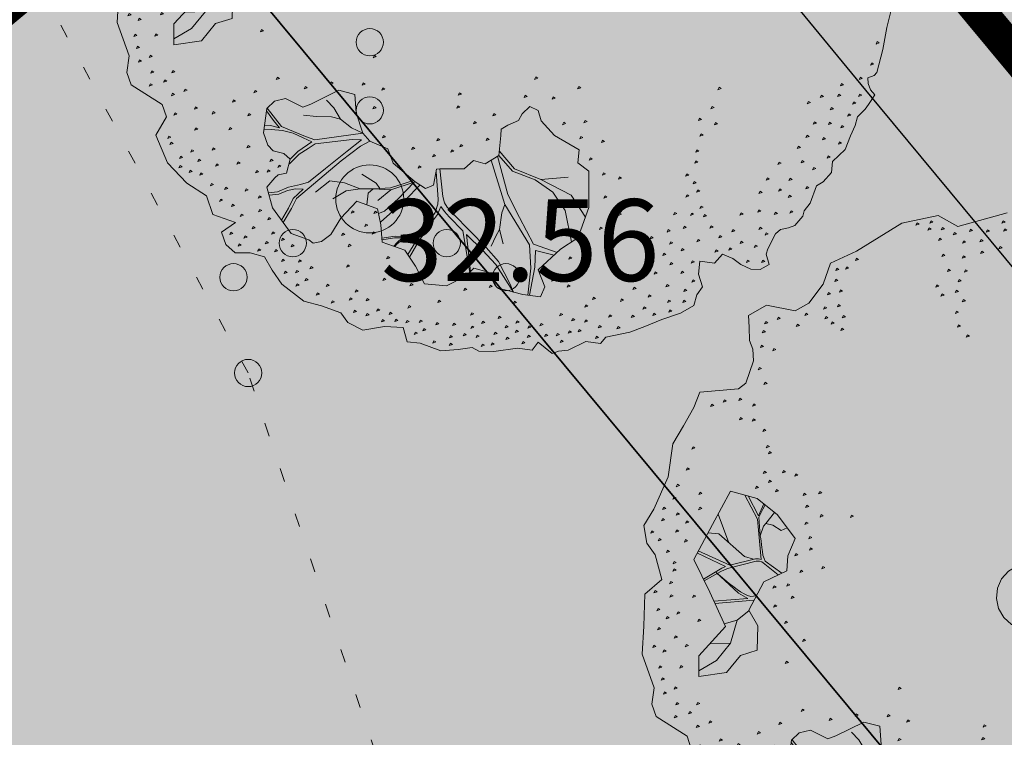
# Model space of a CAD drawing. Units: metres. Extents: x 661486 to 664636, y 6469492 to 6472220.
# Drawn here: x 661668 to 661675, y 6471797 to 6471802 of the extents above; entities that cross this region are included whole.
import ezdxf
from ezdxf.enums import TextEntityAlignment as Align

# ---------------------------------------------------------------- set-up
doc = ezdxf.new("R2010")
doc.units = ezdxf.units.M
doc.header["$LTSCALE"] = 0.5
doc.header["$MEASUREMENT"] = 0
doc.linetypes.add('CENTER', pattern=[50.8, 31.75, -6.35, 6.35, -6.35])
doc.linetypes.add('KOLVIK', pattern=[1.25, 0.25, -1])
for name, color, linetype in [('-geo-HALJASTUS', 8, 'Continuous'), ('-geo-KORGUS-EH2000', 8, 'Continuous'), ('-geo-PIIR', 8, 'Continuous'), ('-geo-VORMISTUS', 8, 'Continuous'), ('DP_krunt', 8, 'Continuous'), ('DP_kõnnitee', 41, 'Continuous'), ('DP_tehno_vesi', 170, 'VESI_1')]:
    doc.layers.add(name, color=color, linetype=linetype)
doc.layers.add('DP_haljasala', color=7, linetype='Continuous', lineweight=0, true_color=0xd6ffad)
doc.layers.add('DP_hoonestus', color=7, linetype='CENTER', lineweight=0)
doc.layers.add('DP_puu', color=106, linetype='Continuous', lineweight=15)
doc.layers.add('OL_muruala', color=7, linetype='Continuous', true_color=0xd7ffad)
doc.styles.add('Linetypes', font='swissl.ttf')
doc.styles.add('Style-INTL_ISO_ITALIC', font='INTL_ISO_ITALIC.shx')
doc.linetypes.add('VESI_1', pattern='A,0.5,-0.2,["V1",Linetypes,S=0.1,R=0,X=-0.1,Y=-0.05],-0.2,0.5,-0.2', length=1.6)

# ---------------------------------------------------------------- blocks, each defined once
blk = doc.blocks.new('VQSA_3')
at = {"layer": '-geo-HALJASTUS', "linetype": 'Continuous', "lineweight": 0}
for centre, radius in [((0, 1.15), 0.1), ((0, 0.65), 0.1), ((0, 0), 0.25), ((-0.565, -0.325), 0.1), ((0.565, -0.325), 0.1), ((-1, -0.575), 0.1), ((1, -0.575), 0.1)]:
    blk.add_circle(centre, radius, dxfattribs=at)
blk = doc.blocks.new('RING02_3')
at = {"layer": '-geo-KORGUS-EH2000', "lineweight": 0, "ltscale": 0.5}
blk.add_circle((0, 0), 0.1, dxfattribs=at)
blk = doc.blocks.new('ALBERO_TOP')
at = {"color": 0}
for p, q in [((1.47, 0.38), (1.4, 0.34)), ((0.4728, -1.6471), (0.4008, -1.446)), ((-0.02, -1.49), (-0.0894, -1.4603)), ((0.6928, -1.6194), (0.66, -1.51)), ((0.1332, -1.6589), (-0.0021, -1.7545))]:
    blk.add_line(p, q, dxfattribs=at)
for points in [[(-0.32, 2.1), (-0.2, 2.1), (-0.08, 2.11), (0.05, 2.11), (0.07, 2.1), (0.09, 2.07), (0.12, 2.08), (0.15, 2.1), (0.17, 2.13), (0.23, 2.11), (0.26, 2.1), (0.31, 2.07), (0.36, 2.07), (0.42, 2.06), (0.5, 2.05), (0.58, 2), (0.64, 2.01), (0.7, 1.98), (0.73, 1.95), (0.83, 1.94), (0.88, 1.92), (0.91, 1.92), (0.97, 1.89), (0.99, 1.86), (1.01, 1.82), (1.04, 1.8), (1.13, 1.78), (1.16, 1.78), (1.21, 1.81), (1.25, 1.77), (1.26, 1.72), (1.25, 1.66), (1.23, 1.61), (1.22, 1.55), (1.28, 1.52), (1.29, 1.44), (1.36, 1.45), (1.42, 1.49), (1.47, 1.47), (1.53, 1.47), (1.59, 1.41), (1.65, 1.32), (1.71, 1.24), (1.76, 1.17), (1.82, 1.05), (1.86, 1.03), (1.87, 0.95), (1.94, 0.87), (1.96, 0.82), (1.98, 0.79), (1.94, 0.7), (1.99, 0.68), (2, 0.6), (2.05, 0.48), (2.07, 0.4), (2.06, 0.36), (2.09, 0.29), (2.12, 0.2), (2.11, 0.08), (2.12, 0.01), (2.05, -0.03), (2.07, -0.13), (2.12, -0.24), (2.1, -0.33), (2.06, -0.38), (2.05, -0.49), (2.05, -0.59), (1.99, -0.73), (1.93, -0.8), (1.87, -0.86), (1.87, -0.94), (1.89, -1.02), (1.86, -1.08), (1.8, -1.12), (1.73, -1.06), (1.72, -1.19), (1.63, -1.25), (1.59, -1.37), (1.51, -1.5), (1.38, -1.6), (1.27, -1.57), (1.21, -1.61), (1.15, -1.8), (1.09, -1.84), (1, -1.85), (0.84, -1.96), (0.69, -1.99), (0.52, -2.03), (0.42, -1.96), (0.3, -2.03), (0.25, -2.09), (0.16, -2.13), (0.06, -2.1), (-0.13, -2.07), (-0.31, -2.09), (-0.42, -2.06), (-0.53, -2.03), (-0.62, -2.02), (-0.69, -1.82), (-0.73, -1.79), (-0.86, -1.78), (-0.92, -1.8), (-0.96, -1.83), (-1.03, -1.85), (-1.09, -1.87), (-1.17, -1.79), (-1.18, -1.63), (-1.24, -1.57), (-1.36, -1.52), (-1.48, -1.51), (-1.58, -1.39), (-1.79, -1.19), (-1.88, -1.01), (-1.85, -0.89), (-1.99, -0.65)], [(-0.109, 2.082), (-0.113, 2.07), (-0.099, 2.067), (-0.109, 2.082)], [(0.011, 2.082), (0.007, 2.07), (0.021, 2.067), (0.011, 2.082)], [(0.101, 2.042), (0.097, 2.03), (0.111, 2.027), (0.101, 2.042)], [(0.191, 2.062), (0.187, 2.05), (0.201, 2.047), (0.191, 2.062)], [(0.241, 2.042), (0.237, 2.03), (0.251, 2.027), (0.241, 2.042)], [(0.311, 2.032), (0.307, 2.02), (0.321, 2.017), (0.311, 2.032)], [(0.381, 2.012), (0.377, 2), (0.391, 1.997), (0.381, 2.012)], [(0.471, 2.022), (0.467, 2.01), (0.481, 2.007), (0.471, 2.022)], [(0.161, 1.952), (0.157, 1.94), (0.171, 1.937), (0.161, 1.952)], [(0.221, 1.952), (0.217, 1.94), (0.231, 1.937), (0.221, 1.952)], [(0.301, 1.932), (0.297, 1.92), (0.311, 1.917), (0.301, 1.932)], [(0.381, 1.942), (0.377, 1.93), (0.391, 1.927), (0.381, 1.942)], [(0.471, 1.932), (0.467, 1.92), (0.481, 1.917), (0.471, 1.932)], [(0.561, 1.982), (0.557, 1.97), (0.571, 1.967), (0.561, 1.982)], [(0.641, 1.922), (0.637, 1.91), (0.651, 1.907), (0.641, 1.922)], [(0.751, 1.912), (0.747, 1.9), (0.761, 1.897), (0.751, 1.912)], [(0.251, 1.862), (0.247, 1.85), (0.261, 1.847), (0.251, 1.862)], [(0.401, 1.862), (0.397, 1.85), (0.411, 1.847), (0.401, 1.862)], [(0.481, 1.842), (0.477, 1.83), (0.491, 1.827), (0.481, 1.842)], [(0.621, 1.852), (0.617, 1.84), (0.631, 1.837), (0.621, 1.852)], [(0.821, 1.832), (0.817, 1.82), (0.831, 1.817), (0.821, 1.832)], [(0.901, 1.862), (0.897, 1.85), (0.911, 1.847), (0.901, 1.862)], [(0.301, 1.802), (0.297, 1.79), (0.311, 1.787), (0.301, 1.802)], [(0.551, 1.812), (0.547, 1.8), (0.561, 1.797), (0.551, 1.812)], [(0.731, 1.812), (0.727, 1.8), (0.741, 1.797), (0.731, 1.812)], [(0.801, 1.772), (0.797, 1.76), (0.811, 1.757), (0.801, 1.772)], [(0.931, 1.782), (0.927, 1.77), (0.941, 1.767), (0.931, 1.782)], [(1.201, 1.782), (1.197, 1.77), (1.211, 1.767), (1.201, 1.782)], [(0.661, 1.732), (0.657, 1.72), (0.671, 1.717), (0.661, 1.732)], [(1.031, 1.722), (1.027, 1.71), (1.041, 1.707), (1.031, 1.722)], [(1.051, 1.762), (1.047, 1.75), (1.061, 1.747), (1.051, 1.762)], [(1.131, 1.722), (1.127, 1.71), (1.141, 1.707), (1.131, 1.722)], [(0.761, 1.692), (0.757, 1.68), (0.771, 1.677), (0.761, 1.692)], [(0.841, 1.672), (0.837, 1.66), (0.851, 1.657), (0.841, 1.672)], [(0.941, 1.692), (0.937, 1.68), (0.951, 1.677), (0.941, 1.692)], [(1.221, 1.702), (1.217, 1.69), (1.231, 1.687), (1.221, 1.702)], [(1.131, 1.642), (1.127, 1.63), (1.141, 1.627), (1.131, 1.642)], [(0.981, 1.602), (0.977, 1.59), (0.991, 1.587), (0.981, 1.602)], [(1.081, 1.582), (1.077, 1.57), (1.091, 1.567), (1.081, 1.582)], [(1.181, 1.592), (1.177, 1.58), (1.191, 1.577), (1.181, 1.592)], [(1.131, 1.522), (1.127, 1.51), (1.141, 1.507), (1.131, 1.522)], [(1.211, 1.522), (1.207, 1.51), (1.221, 1.507), (1.211, 1.522)], [(1.091, 1.462), (1.087, 1.45), (1.101, 1.447), (1.091, 1.462)], [(1.041, 1.412), (1.037, 1.4), (1.051, 1.397), (1.041, 1.412)], [(1.181, 1.412), (1.177, 1.4), (1.191, 1.397), (1.181, 1.412)], [(1.301, 1.412), (1.297, 1.4), (1.311, 1.397), (1.301, 1.412)], [(1.401, 1.442), (1.397, 1.43), (1.411, 1.427), (1.401, 1.442)], [(1.461, 1.412), (1.457, 1.4), (1.471, 1.397), (1.461, 1.412)], [(1.521, 1.422), (1.517, 1.41), (1.531, 1.407), (1.521, 1.422)], [(0.541, 1.342), (0.537, 1.33), (0.551, 1.327), (0.541, 1.342)], [(0.921, 1.342), (0.917, 1.33), (0.931, 1.327), (0.921, 1.342)], [(1.001, 1.382), (0.997, 1.37), (1.011, 1.367), (1.001, 1.382)], [(1.051, 1.342), (1.047, 1.33), (1.061, 1.327), (1.051, 1.342)], [(1.251, 1.342), (1.247, 1.33), (1.261, 1.327), (1.251, 1.342)], [(1.371, 1.372), (1.367, 1.36), (1.381, 1.357), (1.371, 1.372)], [(1.541, 1.342), (1.537, 1.33), (1.551, 1.327), (1.541, 1.342)], [(1.591, 1.362), (1.587, 1.35), (1.601, 1.347), (1.591, 1.362)], [(0.351, 1.312), (0.347, 1.3), (0.361, 1.297), (0.351, 1.312)], [(0.461, 1.302), (0.457, 1.29), (0.471, 1.287), (0.461, 1.302)], [(0.771, 1.292), (0.767, 1.28), (0.781, 1.277), (0.771, 1.292)], [(0.881, 1.312), (0.877, 1.3), (0.891, 1.297), (0.881, 1.312)], [(0.961, 1.292), (0.957, 1.28), (0.971, 1.277), (0.961, 1.292)], [(1.131, 1.322), (1.127, 1.31), (1.141, 1.307), (1.131, 1.322)], [(1.341, 1.302), (1.337, 1.29), (1.351, 1.287), (1.341, 1.302)], [(1.461, 1.312), (1.457, 1.3), (1.471, 1.297), (1.461, 1.312)], [(0.541, 1.252), (0.537, 1.24), (0.551, 1.237), (0.541, 1.252)], [(0.621, 1.282), (0.617, 1.27), (0.631, 1.267), (0.621, 1.282)], [(0.711, 1.282), (0.707, 1.27), (0.721, 1.267), (0.711, 1.282)], [(0.851, 1.262), (0.847, 1.25), (0.861, 1.247), (0.851, 1.262)], [(1.071, 1.252), (1.067, 1.24), (1.081, 1.237), (1.071, 1.252)], [(1.171, 1.242), (1.167, 1.23), (1.181, 1.227), (1.171, 1.242)], [(1.231, 1.272), (1.227, 1.26), (1.241, 1.257), (1.231, 1.272)], [(1.301, 1.252), (1.297, 1.24), (1.311, 1.237), (1.301, 1.252)], [(1.631, 1.282), (1.627, 1.27), (1.641, 1.267), (1.631, 1.282)], [(1.411, 1.232), (1.407, 1.22), (1.421, 1.217), (1.411, 1.232)], [(1.541, 1.232), (1.537, 1.22), (1.551, 1.217), (1.541, 1.232)], [(1.611, 1.222), (1.607, 1.21), (1.621, 1.207), (1.611, 1.222)], [(1.231, 1.162), (1.227, 1.15), (1.241, 1.147), (1.231, 1.162)], [(1.521, 1.142), (1.517, 1.13), (1.531, 1.127), (1.521, 1.142)], [(1.671, 1.172), (1.667, 1.16), (1.681, 1.157), (1.671, 1.172)], [(1.601, 1.092), (1.597, 1.08), (1.611, 1.077), (1.601, 1.092)], [(1.751, 1.112), (1.747, 1.1), (1.761, 1.097), (1.751, 1.112)], [(1.701, 1.052), (1.697, 1.04), (1.711, 1.037), (1.701, 1.052)], [(1.771, 1.012), (1.767, 1), (1.781, 0.997), (1.771, 1.012)], [(1.831, 1.012), (1.827, 1), (1.841, 0.997), (1.831, 1.012)], [(0.961, 0.912), (0.957, 0.9), (0.971, 0.897), (0.961, 0.912)], [(1.151, 0.962), (1.147, 0.95), (1.161, 0.947), (1.151, 0.962)], [(1.631, 0.942), (1.627, 0.93), (1.641, 0.927), (1.631, 0.942)], [(1.681, 0.912), (1.677, 0.9), (1.691, 0.897), (1.681, 0.912)], [(1.761, 0.932), (1.757, 0.92), (1.771, 0.917), (1.761, 0.932)], [(1.821, 0.912), (1.817, 0.9), (1.831, 0.897), (1.821, 0.912)], [(1.081, 0.862), (1.077, 0.85), (1.091, 0.847), (1.081, 0.862)], [(1.251, 0.882), (1.247, 0.87), (1.261, 0.867), (1.251, 0.882)], [(1.771, 0.862), (1.767, 0.85), (1.781, 0.847), (1.771, 0.862)], [(1.841, 0.862), (1.837, 0.85), (1.851, 0.847), (1.841, 0.862)], [(0.961, 0.822), (0.957, 0.81), (0.971, 0.807), (0.961, 0.822)], [(1.371, 0.832), (1.367, 0.82), (1.381, 0.817), (1.371, 0.832)], [(1.901, 0.832), (1.897, 0.82), (1.911, 0.817), (1.901, 0.832)], [(0.87, 0.65), (0.83, 0.5), (0.77, 0.41), (0.72, 0.38), (0.71, 0.33), (0.76, 0.3), (0.8, 0.29), (0.84, 0.24), (0.87, 0.21), (0.9033, 0.2177), (1.0121, 0.234), (1.0751, 0.174), (1.0723, 0.1086), (1.13, 0.07), (1.1641, -0.0584), (1.1705, -0.0742), (1.2578, -0.0687), (1.2866, -0.1053), (1.266, -0.1696), (1.198, -0.3107), (1.13, -0.36), (1.1157, -0.4654), (1.0833, -0.513), (0.9851, -0.576), (0.8896, -0.6087), (0.89, -0.6987), (1.0014, -0.8269), (1.0287, -0.8651), (1.0069, -0.9687), (1.0369, -1.0233), (1.086, -1.0533), (1.2196, -1.0369), (1.2769, -0.996), (1.3, -0.96), (1.3, -0.9), (1.3205, -0.8596), (1.4, -0.86), (1.42, -0.9), (1.4405, -0.9142), (1.5005, -0.9442), (1.6014, -0.8842), (1.7105, -0.7505), (1.7187, -0.6496), (1.7307, -0.6213), (1.71, -0.58), (1.66, -0.54), (1.56, -0.51), (1.45, -0.45), (1.46, -0.33), (1.54, -0.29), (1.63, -0.26), (1.64, -0.13), (1.71, -0.05), (1.79, 0.02), (1.77, 0.14), (1.69, 0.23), (1.64, 0.26), (1.64, 0.34), (1.71, 0.41), (1.71, 0.554), (1.6975, 0.6504), (1.64, 0.66), (1.56, 0.6), (1.42, 0.69), (1.34, 0.76), (1.29, 0.77), (1.16, 0.78), (0.97, 0.73), (0.94, 0.66), (0.87, 0.65)], [(0.791, 0.772), (0.787, 0.76), (0.801, 0.757), (0.791, 0.772)], [(1.2161, 0.7757), (1.12, 0.67), (1.08, 0.49)], [(1.451, 0.762), (1.447, 0.75), (1.461, 0.747), (1.451, 0.762)], [(1.601, 0.792), (1.597, 0.78), (1.611, 0.777), (1.601, 0.792)], [(1.761, 0.792), (1.757, 0.78), (1.771, 0.777), (1.761, 0.792)], [(1.871, 0.802), (1.867, 0.79), (1.881, 0.787), (1.871, 0.802)], [(0.901, 0.732), (0.897, 0.72), (0.911, 0.717), (0.901, 0.732)], [(1.0121, 0.234), (1.0755, 0.3283), (1.09, 0.46), (1.13, 0.57), (1.21, 0.66), (1.3655, 0.7377)], [(1.591, 0.702), (1.587, 0.69), (1.601, 0.687), (1.591, 0.702)], [(1.841, 0.702), (1.837, 0.69), (1.851, 0.687), (1.841, 0.702)], [(1.891, 0.742), (1.887, 0.73), (1.901, 0.727), (1.891, 0.742)], [(0.711, 0.652), (0.707, 0.64), (0.721, 0.637), (0.711, 0.652)], [(0.801, 0.652), (0.797, 0.64), (0.811, 0.637), (0.801, 0.652)], [(1.4405, 0.6768), (1.43, 0.54), (1.31, 0.43), (1.2043, 0.3351), (1.0172, 0.2291)], [(1.7053, 0.5904), (1.55, 0.58), (1.46, 0.56), (1.46, 0.6643)], [(1.921, 0.652), (1.917, 0.64), (1.931, 0.637), (1.921, 0.652)], [(1.03, 0.63), (1.08, 0.49), (1.0601, 0.336), (0.9863, 0.2301)], [(1.871, 0.642), (1.867, 0.63), (1.881, 0.627), (1.871, 0.642)], [(1.961, 0.632), (1.957, 0.62), (1.971, 0.617), (1.961, 0.632)], [(0.541, 0.572), (0.537, 0.56), (0.551, 0.557), (0.541, 0.572)], [(0.751, 0.542), (0.747, 0.53), (0.761, 0.527), (0.751, 0.542)], [(1.0466, 0.2012), (1.2619, 0.3348), (1.44, 0.52), (1.56, 0.56), (1.7065, 0.5809)], [(1.861, 0.572), (1.857, 0.56), (1.871, 0.557), (1.861, 0.572)], [(1.911, 0.582), (1.907, 0.57), (1.921, 0.567), (1.911, 0.582)], [(1.961, 0.542), (1.957, 0.53), (1.971, 0.527), (1.961, 0.542)], [(1.71, 0.502), (1.67, 0.47), (1.57, 0.38), (1.513, 0.2957), (1.3831, 0.0777), (1.3551, 0.0332), (1.3358, 0.0139), (1.3052, -0.0027), (1.1641, -0.0584)], [(1.6626, 0.2465), (1.4728, 0.174), (1.5328, 0.2805), (1.59, 0.37), (1.71, 0.502)], [(1.761, 0.532), (1.757, 0.52), (1.771, 0.517), (1.761, 0.532)], [(1.901, 0.522), (1.897, 0.51), (1.911, 0.507), (1.901, 0.522)], [(0.631, 0.452), (0.627, 0.44), (0.641, 0.437), (0.631, 0.452)], [(1.861, 0.472), (1.857, 0.46), (1.871, 0.457), (1.861, 0.472)], [(1.951, 0.472), (1.947, 0.46), (1.961, 0.457), (1.951, 0.472)], [(2.011, 0.472), (2.007, 0.46), (2.021, 0.457), (2.011, 0.472)], [(1.711, 0.382), (1.707, 0.37), (1.721, 0.367), (1.711, 0.382)], [(1.911, 0.392), (1.907, 0.38), (1.921, 0.377), (1.911, 0.392)], [(1.991, 0.382), (1.987, 0.37), (2.001, 0.367), (1.991, 0.382)], [(2.031, 0.422), (2.027, 0.41), (2.041, 0.407), (2.031, 0.422)], [(0.551, 0.332), (0.547, 0.32), (0.561, 0.317), (0.551, 0.332)], [(1.5, 0.32), (1.44, 0.33), (1.4, 0.34), (1.31, 0.33), (1.2619, 0.3348)], [(1.881, 0.322), (1.877, 0.31), (1.891, 0.307), (1.881, 0.322)], [(1.951, 0.342), (1.947, 0.33), (1.961, 0.327), (1.951, 0.342)], [(0.661, 0.302), (0.657, 0.29), (0.671, 0.287), (0.661, 0.302)], [(2.001, 0.312), (1.997, 0.3), (2.011, 0.297), (2.001, 0.312)], [(1.6706, -0.095), (1.58, -0.07), (1.4573, -0.0266), (1.4072, -0.0073), (1.36, 0), (1.3821, 0.0255), (1.4032, 0.0576), (1.4593, 0.1489), (1.668, 0.2432)], [(1.761, 0.252), (1.757, 0.24), (1.771, 0.237), (1.761, 0.252)], [(1.961, 0.242), (1.957, 0.23), (1.971, 0.227), (1.961, 0.242)], [(2.031, 0.242), (2.027, 0.23), (2.041, 0.227), (2.031, 0.242)], [(2.071, 0.252), (2.067, 0.24), (2.081, 0.237), (2.071, 0.252)], [(0, 0.18), (0.0556, 0.1712), (0.1058, 0.1456), (0.1456, 0.1058), (0.1712, 0.0556), (0.18, 0), (0.1712, -0.0556), (0.1456, -0.1058), (0.1058, -0.1456), (0.0556, -0.1712), (0, -0.18), (-0.0556, -0.1712), (-0.1058, -0.1456), (-0.1456, -0.1058), (-0.1712, -0.0556), (-0.18, 0), (-0.1712, 0.0556), (-0.1456, 0.1058), (-0.1058, 0.1456), (-0.0556, 0.1712), (0, 0.18)], [(0.801, 0.162), (0.797, 0.15), (0.811, 0.147), (0.801, 0.162)], [(0.941, 0.162), (0.937, 0.15), (0.951, 0.147), (0.941, 0.162)], [(2.081, 0.162), (2.077, 0.15), (2.091, 0.147), (2.081, 0.162)], [(1.861, 0.132), (1.857, 0.12), (1.871, 0.117), (1.861, 0.132)], [(1.981, 0.152), (1.977, 0.14), (1.991, 0.137), (1.981, 0.152)], [(0.871, 0.072), (0.867, 0.06), (0.881, 0.057), (0.871, 0.072)], [(1.991, 0.062), (1.987, 0.05), (2.001, 0.047), (1.991, 0.062)], [(2.031, 0.092), (2.027, 0.08), (2.041, 0.077), (2.031, 0.092)], [(1.011, 0.032), (1.007, 0.02), (1.021, 0.017), (1.011, 0.032)], [(2.061, 0.052), (2.057, 0.04), (2.071, 0.037), (2.061, 0.052)], [(0.741, -0.048), (0.737, -0.06), (0.751, -0.063), (0.741, -0.048)], [(0.811, -0.038), (0.807, -0.05), (0.821, -0.053), (0.811, -0.038)], [(1.051, -0.008), (1.047, -0.02), (1.061, -0.023), (1.051, -0.008)], [(1.1856, -0.0732), (1.326, -0.0235), (1.3532, -0.0189), (1.3995, -0.0227), (1.4882, -0.0536), (1.5499, -0.0999), (1.57, -0.15), (1.58, -0.2), (1.6088, -0.2671)], [(1.811, -0.038), (1.807, -0.05), (1.821, -0.053), (1.811, -0.038)], [(1.931, -0.018), (1.927, -0.03), (1.941, -0.033), (1.931, -0.018)], [(2.011, -0.008), (2.007, -0.02), (2.021, -0.023), (2.011, -0.008)], [(1.011, -0.098), (1.007, -0.11), (1.021, -0.113), (1.011, -0.098)], [(1.101, -0.098), (1.097, -0.11), (1.111, -0.113), (1.101, -0.098)], [(1.6356, -0.1878), (1.62, -0.18), (1.58, -0.15), (1.5576, -0.0921), (1.5171, -0.0632), (1.6598, -0.1074)], [(2.021, -0.068), (2.017, -0.08), (2.031, -0.083), (2.021, -0.068)], [(1.181, -0.158), (1.177, -0.17), (1.191, -0.173), (1.181, -0.158)], [(1.276, -0.1384), (1.3763, -0.1963), (1.5268, -0.2966)], [(1.6175, -0.2642), (1.59, -0.2), (1.58, -0.16), (1.61, -0.18), (1.6352, -0.1926)], [(1.991, -0.108), (1.987, -0.12), (2.001, -0.123), (1.991, -0.108)], [(2.041, -0.138), (2.037, -0.15), (2.051, -0.153), (2.041, -0.138)], [(1.3006, -0.4611), (1.3282, -0.3726), (1.3511, -0.3468), (1.3319, -0.2918), (1.2609, -0.1802)], [(1.4831, -0.3185), (1.4631, -0.2908), (1.3802, -0.2348), (1.2701, -0.1744), (1.3414, -0.2863), (1.4167, -0.3404)], [(1.701, -0.198), (1.697, -0.21), (1.711, -0.213), (1.701, -0.198)], [(1.821, -0.188), (1.817, -0.2), (1.831, -0.203), (1.821, -0.188)], [(1.991, -0.178), (1.987, -0.19), (2.001, -0.193), (1.991, -0.178)], [(1.091, -0.218), (1.087, -0.23), (1.101, -0.233), (1.091, -0.218)], [(1.951, -0.248), (1.947, -0.26), (1.961, -0.263), (1.951, -0.248)], [(2.031, -0.228), (2.027, -0.24), (2.041, -0.243), (2.031, -0.228)], [(1.3414, -0.2863), (1.3618, -0.3816), (1.3923, -0.4018), (1.4549, -0.3917)], [(1.591, -0.308), (1.587, -0.32), (1.601, -0.323), (1.591, -0.308)], [(1.921, -0.318), (1.917, -0.33), (1.931, -0.333), (1.921, -0.318)], [(2.031, -0.298), (2.027, -0.31), (2.041, -0.313), (2.031, -0.298)], [(1.47, -0.58), (1.41, -0.52), (1.3793, -0.4502), (1.3618, -0.3816), (1.3511, -0.3468)], [(1.481, -0.328), (1.477, -0.34), (1.491, -0.343), (1.481, -0.328)], [(1.561, -0.358), (1.557, -0.37), (1.571, -0.373), (1.561, -0.358)], [(1.971, -0.338), (1.967, -0.35), (1.981, -0.353), (1.971, -0.338)], [(1.071, -0.388), (1.067, -0.4), (1.081, -0.403), (1.071, -0.388)], [(1.691, -0.418), (1.687, -0.43), (1.701, -0.433), (1.691, -0.418)], [(1.801, -0.398), (1.797, -0.41), (1.811, -0.413), (1.801, -0.398)], [(2.011, -0.428), (2.007, -0.44), (2.021, -0.443), (2.011, -0.428)], [(0.821, -0.458), (0.817, -0.47), (0.831, -0.473), (0.821, -0.458)], [(0.931, -0.478), (0.927, -0.49), (0.941, -0.493), (0.931, -0.478)], [(1.1157, -0.4654), (1.1546, -0.5068), (1.2587, -0.5878), (1.5181, -0.7709), (1.579, -0.783), (1.6637, -0.8079)], [(1.46, -0.68), (1.38, -0.62), (1.37, -0.54), (1.3793, -0.4502)], [(1.511, -0.448), (1.507, -0.46), (1.521, -0.463), (1.511, -0.448)], [(1.641, -0.468), (1.637, -0.48), (1.651, -0.483), (1.641, -0.468)], [(1.931, -0.478), (1.927, -0.49), (1.941, -0.493), (1.931, -0.478)], [(1.0836, -1.0518), (1.16, -0.95), (1.17, -0.88), (1.18, -0.81), (1.1852, -0.7568), (1.0834, -0.513), (1.07, -0.58), (1.04, -0.65), (1.04, -0.7), (1.06, -0.78), (1.07, -0.85)], [(1.5289, -0.9273), (1.51, -0.88), (1.47, -0.83), (1.44, -0.77), (1.4167, -0.7305), (1.32, -0.66), (1.2, -0.57), (1.12, -0.51), (1.13, -0.56), (1.2047, -0.7497), (1.24, -0.78), (1.282, -0.818), (1.3459, -0.8569)], [(1.991, -0.518), (1.987, -0.53), (2.001, -0.533), (1.991, -0.518)], [(0.661, -0.548), (0.657, -0.56), (0.671, -0.563), (0.661, -0.548)], [(0.821, -0.568), (0.817, -0.58), (0.831, -0.583), (0.821, -0.568)], [(1.861, -0.588), (1.857, -0.6), (1.871, -0.603), (1.861, -0.588)], [(-1.899, -0.628), (-1.903, -0.64), (-1.889, -0.643), (-1.899, -0.628)], [(-1.799, -0.628), (-1.803, -0.64), (-1.789, -0.643), (-1.799, -0.628)], [(1.931, -0.598), (1.927, -0.61), (1.941, -0.613), (1.931, -0.598)], [(1.971, -0.638), (1.967, -0.65), (1.981, -0.653), (1.971, -0.638)], [(-1.939, -0.648), (-1.943, -0.66), (-1.929, -0.663), (-1.939, -0.648)], [(-1.289, -0.678), (-1.293, -0.69), (-1.279, -0.693), (-1.289, -0.678)], [(0.96, -0.75), (0.99, -0.7), (1.04, -0.65)], [(1.841, -0.658), (1.837, -0.67), (1.851, -0.673), (1.841, -0.658)], [(1.901, -0.658), (1.897, -0.67), (1.911, -0.673), (1.901, -0.658)], [(-1.869, -0.718), (-1.873, -0.73), (-1.859, -0.733), (-1.869, -0.718)], [(-1.809, -0.738), (-1.813, -0.75), (-1.799, -0.753), (-1.809, -0.738)], [(-1.749, -0.718), (-1.753, -0.73), (-1.739, -0.733), (-1.749, -0.718)], [(-1.469, -0.748), (-1.473, -0.76), (-1.459, -0.763), (-1.469, -0.748)], [(-1.329, -0.738), (-1.333, -0.75), (-1.319, -0.753), (-1.329, -0.738)], [(0.861, -0.738), (0.857, -0.75), (0.871, -0.753), (0.861, -0.738)], [(1.6531, -0.8209), (1.58, -0.8), (1.524, -0.789), (1.46, -0.75), (1.47, -0.79), (1.49, -0.83), (1.52, -0.87), (1.5402, -0.9206)], [(1.771, -0.718), (1.767, -0.73), (1.781, -0.733), (1.771, -0.718)], [(1.861, -0.748), (1.857, -0.76), (1.871, -0.763), (1.861, -0.748)], [(1.921, -0.718), (1.917, -0.73), (1.931, -0.733), (1.921, -0.718)], [(-1.629, -0.778), (-1.633, -0.79), (-1.619, -0.793), (-1.629, -0.778)], [(-1.569, -0.798), (-1.573, -0.81), (-1.559, -0.813), (-1.569, -0.798)], [(-1.509, -0.798), (-1.513, -0.81), (-1.499, -0.813), (-1.509, -0.798)], [(-1.399, -0.768), (-1.403, -0.78), (-1.389, -0.783), (-1.399, -0.768)], [(1.3204, -0.8602), (1.27, -0.83), (1.2, -0.77), (1.19, -0.82), (1.18, -0.88), (1.18, -0.94), (1.19, -1), (1.1998, -1.0393)], [(1.751, -0.778), (1.747, -0.79), (1.761, -0.793), (1.751, -0.778)], [(1.821, -0.798), (1.817, -0.81), (1.831, -0.813), (1.821, -0.798)], [(-1.849, -0.808), (-1.853, -0.82), (-1.839, -0.823), (-1.849, -0.808)], [(-1.779, -0.828), (-1.783, -0.84), (-1.769, -0.843), (-1.779, -0.828)], [(-1.699, -0.808), (-1.703, -0.82), (-1.689, -0.823), (-1.699, -0.808)], [(1.731, -0.838), (1.727, -0.85), (1.741, -0.853), (1.731, -0.838)], [(1.791, -0.858), (1.787, -0.87), (1.801, -0.873), (1.791, -0.858)], [(-1.809, -0.888), (-1.813, -0.9), (-1.799, -0.903), (-1.809, -0.888)], [(-1.609, -0.868), (-1.613, -0.88), (-1.599, -0.883), (-1.609, -0.868)], [(-1.509, -0.908), (-1.513, -0.92), (-1.499, -0.923), (-1.509, -0.908)], [(-1.469, -0.868), (-1.473, -0.88), (-1.459, -0.883), (-1.469, -0.868)], [(0.921, -0.868), (0.917, -0.88), (0.931, -0.883), (0.921, -0.868)], [(1.371, -0.898), (1.367, -0.91), (1.381, -0.913), (1.371, -0.898)], [(1.661, -0.878), (1.657, -0.89), (1.671, -0.893), (1.661, -0.878)], [(1.841, -0.888), (1.837, -0.9), (1.851, -0.903), (1.841, -0.888)], [(-1.819, -0.958), (-1.823, -0.97), (-1.809, -0.973), (-1.819, -0.958)], [(-1.759, -0.958), (-1.763, -0.97), (-1.749, -0.973), (-1.759, -0.958)], [(-1.679, -0.918), (-1.683, -0.93), (-1.669, -0.933), (-1.679, -0.918)], [(1.1806, -1.0417), (1.17, -1.01), (1.17, -0.96), (1.14, -1), (1.0986, -1.0517)], [(1.351, -0.948), (1.347, -0.96), (1.361, -0.963), (1.351, -0.948)], [(1.411, -0.948), (1.407, -0.96), (1.421, -0.963), (1.411, -0.948)], [(1.561, -0.958), (1.557, -0.97), (1.571, -0.973), (1.561, -0.958)], [(1.631, -0.938), (1.627, -0.95), (1.641, -0.953), (1.631, -0.938)], [(1.731, -0.948), (1.727, -0.96), (1.741, -0.963), (1.731, -0.948)], [(1.431, -1.008), (1.427, -1.02), (1.441, -1.023), (1.431, -1.008)], [(1.791, -0.978), (1.787, -0.99), (1.801, -0.993), (1.791, -0.978)], [(1.841, -0.998), (1.837, -1.01), (1.851, -1.013), (1.841, -0.998)], [(-1.839, -1.028), (-1.843, -1.04), (-1.829, -1.043), (-1.839, -1.028)], [(-1.799, -1.028), (-1.803, -1.04), (-1.789, -1.043), (-1.799, -1.028)], [(-0.179, -1.038), (-0.183, -1.05), (-0.169, -1.053), (-0.179, -1.038)], [(0.911, -1.028), (0.907, -1.04), (0.921, -1.043), (0.911, -1.028)], [(1.541, -1.038), (1.537, -1.05), (1.551, -1.053), (1.541, -1.038)], [(1.681, -1.028), (1.677, -1.04), (1.691, -1.043), (1.681, -1.028)], [(1.791, -1.058), (1.787, -1.07), (1.801, -1.073), (1.791, -1.058)], [(-1.809, -1.098), (-1.813, -1.11), (-1.799, -1.113), (-1.809, -1.098)], [(0.131, -1.118), (0.127, -1.13), (0.141, -1.133), (0.131, -1.118)], [(0.541, -1.118), (0.537, -1.13), (0.551, -1.133), (0.541, -1.118)], [(1.311, -1.088), (1.307, -1.1), (1.321, -1.103), (1.311, -1.088)], [(1.411, -1.118), (1.407, -1.13), (1.421, -1.133), (1.411, -1.118)], [(1.641, -1.088), (1.637, -1.1), (1.651, -1.103), (1.641, -1.088)], [(0.681, -1.178), (0.677, -1.19), (0.691, -1.193), (0.681, -1.178)], [(1.011, -1.128), (1.007, -1.14), (1.021, -1.143), (1.011, -1.128)], [(1.141, -1.128), (1.137, -1.14), (1.151, -1.143), (1.141, -1.128)], [(1.561, -1.148), (1.557, -1.16), (1.571, -1.163), (1.561, -1.148)], [(1.631, -1.158), (1.627, -1.17), (1.641, -1.173), (1.631, -1.158)], [(-0.139, -1.198), (-0.143, -1.21), (-0.129, -1.213), (-0.139, -1.198)], [(-0.009, -1.228), (-0.013, -1.24), (0.001, -1.243), (-0.009, -1.228)], [(0.051, -1.208), (0.047, -1.22), (0.061, -1.223), (0.051, -1.208)], [(0.181, -1.228), (0.177, -1.24), (0.191, -1.243), (0.181, -1.228)], [(1.091, -1.228), (1.087, -1.24), (1.101, -1.243), (1.091, -1.228)], [(1.241, -1.208), (1.237, -1.22), (1.251, -1.223), (1.241, -1.208)], [(1.451, -1.228), (1.447, -1.24), (1.461, -1.243), (1.451, -1.228)], [(1.561, -1.228), (1.557, -1.24), (1.571, -1.243), (1.561, -1.228)], [(-0.259, -1.238), (-0.263, -1.25), (-0.249, -1.253), (-0.259, -1.238)], [(-0.079, -1.268), (-0.083, -1.28), (-0.069, -1.283), (-0.079, -1.268)], [(0.101, -1.278), (0.097, -1.29), (0.111, -1.293), (0.101, -1.278)], [(0.271, -1.278), (0.267, -1.29), (0.281, -1.293), (0.271, -1.278)], [(0.331, -1.238), (0.327, -1.25), (0.341, -1.253), (0.331, -1.238)], [(0.471, -1.238), (0.467, -1.25), (0.481, -1.253), (0.471, -1.238)], [(1.371, -1.268), (1.367, -1.28), (1.381, -1.283), (1.371, -1.268)], [(-0.229, -1.318), (-0.233, -1.33), (-0.219, -1.333), (-0.229, -1.318)], [(-0.169, -1.288), (-0.173, -1.3), (-0.159, -1.303), (-0.169, -1.288)], [(0.66, -1.36), (0.71, -1.44), (0.82, -1.49), (0.88, -1.63), (0.77, -1.66), (0.58, -1.56), (0.42, -1.69), (0.27, -1.82), (0.06, -1.77), (-0.14, -1.72), (-0.14, -1.57), (-0.0804, -1.4409), (0.0192, -1.3137), (0.12, -1.33), (0.2, -1.3137), (0.29, -1.42), (0.46, -1.46), (0.53, -1.39), (0.66, -1.36)], [(0.2198, -1.3371), (0.18, -1.441), (0.167, -1.451), (0.151, -1.461), (0.133, -1.469), (0.113, -1.478), (0.067, -1.496), (0.0533, -1.502), (-0.044, -1.535), (-0.068, -1.53), (-0.09, -1.525), (-0.1169, -1.52)], [(0.401, -1.318), (0.397, -1.33), (0.411, -1.333), (0.401, -1.318)], [(1.181, -1.318), (1.177, -1.33), (1.191, -1.333), (1.181, -1.318)], [(1.451, -1.328), (1.447, -1.34), (1.461, -1.343), (1.451, -1.328)], [(1.521, -1.298), (1.517, -1.31), (1.531, -1.313), (1.521, -1.298)], [(-1.539, -1.368), (-1.543, -1.38), (-1.529, -1.383), (-1.539, -1.368)], [(-1.219, -1.358), (-1.223, -1.37), (-1.209, -1.373), (-1.219, -1.358)], [(-1.149, -1.348), (-1.153, -1.36), (-1.139, -1.363), (-1.149, -1.348)], [(-0.319, -1.388), (-0.323, -1.4), (-0.309, -1.403), (-0.319, -1.388)], [(-0.0257, -1.3709), (-0.003, -1.3992), (-0.02, -1.45), (-0.02, -1.49), (-0.0012, -1.499), (0.0533, -1.502)], [(0.3684, -1.7347), (0.2959, -1.6596), (0.27, -1.63), (0.1927, -1.4889), (0.187, -1.471), (0.188, -1.457), (0.1905, -1.4496), (0.2334, -1.3531)], [(0.301, -1.348), (0.297, -1.36), (0.311, -1.363), (0.301, -1.348)], [(1.291, -1.388), (1.287, -1.4), (1.301, -1.403), (1.291, -1.388)], [(1.411, -1.378), (1.407, -1.39), (1.421, -1.393), (1.411, -1.378)], [(1.521, -1.358), (1.517, -1.37), (1.531, -1.373), (1.521, -1.358)], [(-1.479, -1.408), (-1.483, -1.42), (-1.469, -1.423), (-1.479, -1.408)], [(-1.349, -1.408), (-1.353, -1.42), (-1.339, -1.423), (-1.349, -1.408)], [(-1.269, -1.398), (-1.273, -1.41), (-1.259, -1.413), (-1.269, -1.398)], [(-1.169, -1.408), (-1.173, -1.42), (-1.159, -1.423), (-1.169, -1.408)], [(0.3755, -1.4401), (0.3861, -1.468), (0.385, -1.486), (0.38, -1.506), (0.376, -1.529), (0.368, -1.55), (0.36, -1.568), (0.348, -1.6), (0.3078, -1.6841), (0.386, -1.537), (0.4, -1.48), (0.4621, -1.6558)], [(1.181, -1.418), (1.177, -1.43), (1.191, -1.433), (1.181, -1.418)], [(1.461, -1.428), (1.457, -1.44), (1.471, -1.443), (1.461, -1.428)], [(1.511, -1.418), (1.507, -1.43), (1.521, -1.433), (1.511, -1.418)], [(-1.459, -1.458), (-1.463, -1.47), (-1.449, -1.473), (-1.459, -1.458)], [(-1.399, -1.448), (-1.403, -1.46), (-1.389, -1.463), (-1.399, -1.448)], [(-1.319, -1.468), (-1.323, -1.48), (-1.309, -1.483), (-1.319, -1.468)], [(-1.239, -1.468), (-1.243, -1.48), (-1.229, -1.483), (-1.239, -1.468)], [(-1.189, -1.448), (-1.193, -1.46), (-1.179, -1.463), (-1.189, -1.448)], [(-0.319, -1.458), (-0.323, -1.47), (-0.309, -1.473), (-0.319, -1.458)], [(-0.209, -1.468), (-0.213, -1.48), (-0.199, -1.483), (-0.209, -1.468)], [(-0.14, -1.6404), (-0.03, -1.54), (0.176, -1.464), (0.177, -1.479), (0.1807, -1.4955), (0.2496, -1.621), (0.2173, -1.8078)], [(0.4628, -1.4572), (0.5292, -1.5072), (0.5665, -1.5709)], [(1.101, -1.498), (1.097, -1.51), (1.111, -1.513), (1.101, -1.498)], [(1.401, -1.498), (1.397, -1.51), (1.411, -1.513), (1.401, -1.498)], [(-0.249, -1.518), (-0.253, -1.53), (-0.239, -1.533), (-0.249, -1.518)], [(-0.1209, -1.5286), (-0.05, -1.54), (-0.14, -1.621)], [(0.1109, -1.7821), (0.1011, -1.7232), (0.1839, -1.5574), (0.186, -1.5053)], [(0.5292, -1.5072), (0.66, -1.51), (0.77, -1.56), (0.8486, -1.6386)], [(1.241, -1.518), (1.237, -1.53), (1.251, -1.533), (1.241, -1.518)], [(1.371, -1.518), (1.367, -1.53), (1.381, -1.533), (1.371, -1.518)], [(-1.179, -1.558), (-1.183, -1.57), (-1.169, -1.573), (-1.179, -1.558)], [(-1.109, -1.588), (-1.113, -1.6), (-1.099, -1.603), (-1.109, -1.588)], [(-0.429, -1.578), (-0.433, -1.59), (-0.419, -1.593), (-0.429, -1.578)], [(-0.399, -1.558), (-0.403, -1.57), (-0.389, -1.573), (-0.399, -1.558)], [(-0.289, -1.558), (-0.293, -1.57), (-0.279, -1.573), (-0.289, -1.558)], [(-0.199, -1.578), (-0.203, -1.59), (-0.189, -1.593), (-0.199, -1.578)], [(1.021, -1.588), (1.017, -1.6), (1.031, -1.603), (1.021, -1.588)], [(1.141, -1.558), (1.137, -1.57), (1.151, -1.573), (1.141, -1.558)], [(-0.509, -1.618), (-0.513, -1.63), (-0.499, -1.633), (-0.509, -1.618)], [(0.2315, -1.8078), (0.2631, -1.6422), (0.2766, -1.6596), (0.3609, -1.7412)], [(1.081, -1.618), (1.077, -1.63), (1.091, -1.633), (1.081, -1.618)], [(-1.119, -1.698), (-1.123, -1.71), (-1.109, -1.713), (-1.119, -1.698)], [(-0.949, -1.678), (-0.953, -1.69), (-0.939, -1.693), (-0.949, -1.678)], [(-0.759, -1.678), (-0.763, -1.69), (-0.749, -1.693), (-0.759, -1.678)], [(-0.629, -1.708), (-0.633, -1.72), (-0.619, -1.723), (-0.629, -1.708)], [(-0.549, -1.688), (-0.553, -1.7), (-0.539, -1.703), (-0.549, -1.688)], [(0.581, -1.698), (0.577, -1.71), (0.591, -1.713), (0.581, -1.698)], [(1.051, -1.698), (1.047, -1.71), (1.061, -1.713), (1.051, -1.698)], [(1.121, -1.688), (1.117, -1.7), (1.131, -1.703), (1.121, -1.688)], [(-1.079, -1.758), (-1.083, -1.77), (-1.069, -1.773), (-1.079, -1.758)], [(-1.029, -1.758), (-1.033, -1.77), (-1.019, -1.773), (-1.029, -1.758)], [(-0.949, -1.748), (-0.953, -1.76), (-0.939, -1.763), (-0.949, -1.748)], [(-0.829, -1.728), (-0.833, -1.74), (-0.819, -1.743), (-0.829, -1.728)], [(-0.539, -1.758), (-0.543, -1.77), (-0.529, -1.773), (-0.539, -1.758)], [(0.461, -1.758), (0.457, -1.77), (0.471, -1.773), (0.461, -1.758)], [(0.731, -1.728), (0.727, -1.74), (0.741, -1.743), (0.731, -1.728)], [(0.851, -1.728), (0.847, -1.74), (0.861, -1.743), (0.851, -1.728)], [(0.971, -1.728), (0.967, -1.74), (0.981, -1.743), (0.971, -1.728)], [(-0.639, -1.788), (-0.643, -1.8), (-0.629, -1.803), (-0.639, -1.788)], [(0.571, -1.818), (0.567, -1.83), (0.581, -1.833), (0.571, -1.818)], [(0.701, -1.798), (0.697, -1.81), (0.711, -1.813), (0.701, -1.798)], [(0.941, -1.808), (0.937, -1.82), (0.951, -1.823), (0.941, -1.808)], [(1.011, -1.778), (1.007, -1.79), (1.021, -1.793), (1.011, -1.778)], [(-0.609, -1.868), (-0.613, -1.88), (-0.599, -1.883), (-0.609, -1.868)], [(-0.089, -1.868), (-0.093, -1.88), (-0.079, -1.883), (-0.089, -1.868)], [(-0.009, -1.848), (-0.013, -1.86), (0.001, -1.863), (-0.009, -1.848)], [(0.611, -1.868), (0.607, -1.88), (0.621, -1.883), (0.611, -1.868)], [(0.791, -1.838), (0.787, -1.85), (0.801, -1.853), (0.791, -1.838)], [(0.881, -1.838), (0.877, -1.85), (0.891, -1.853), (0.881, -1.838)], [(-0.569, -1.928), (-0.573, -1.94), (-0.559, -1.943), (-0.569, -1.928)], [(0.081, -1.898), (0.077, -1.91), (0.091, -1.913), (0.081, -1.898)], [(0.181, -1.878), (0.177, -1.89), (0.191, -1.893), (0.181, -1.878)], [(0.311, -1.908), (0.307, -1.92), (0.321, -1.923), (0.311, -1.908)], [(0.351, -1.898), (0.347, -1.91), (0.361, -1.913), (0.351, -1.898)], [(0.421, -1.898), (0.417, -1.91), (0.431, -1.913), (0.421, -1.898)], [(0.491, -1.878), (0.487, -1.89), (0.501, -1.893), (0.491, -1.878)], [(0.581, -1.928), (0.577, -1.94), (0.591, -1.943), (0.581, -1.928)], [(0.681, -1.898), (0.677, -1.91), (0.691, -1.913), (0.681, -1.898)], [(0.781, -1.898), (0.777, -1.91), (0.791, -1.913), (0.781, -1.898)], [(-0.319, -1.968), (-0.323, -1.98), (-0.309, -1.983), (-0.319, -1.968)], [(-0.199, -1.968), (-0.203, -1.98), (-0.189, -1.983), (-0.199, -1.968)], [(0.051, -1.958), (0.047, -1.97), (0.061, -1.973), (0.051, -1.958)], [(0.141, -1.938), (0.137, -1.95), (0.151, -1.953), (0.141, -1.938)], [(0.261, -1.958), (0.257, -1.97), (0.271, -1.973), (0.261, -1.958)], [(0.491, -1.968), (0.487, -1.98), (0.501, -1.983), (0.491, -1.968)], [(-0.099, -1.998), (-0.103, -2.01), (-0.089, -2.013), (-0.099, -1.998)], [(-0.029, -1.998), (-0.033, -2.01), (-0.019, -2.013), (-0.029, -1.998)], [(0.101, -2.028), (0.097, -2.04), (0.111, -2.043), (0.101, -2.028)], [(0.211, -2.018), (0.207, -2.03), (0.221, -2.033), (0.211, -2.018)], [(0.041, -2.038), (0.037, -2.05), (0.051, -2.053), (0.041, -2.038)], [(0.181, -2.068), (0.177, -2.08), (0.191, -2.083), (0.181, -2.068)]]:
    blk.add_lwpolyline(points, dxfattribs=at)

msp = doc.modelspace()

# ---------------------------------------------------------------- hatches: boundary and pattern name
at = {"layer": 'DP_haljasala', "lineweight": 18}
h = msp.add_hatch(color=256, dxfattribs=at)
h.dxf.hatch_style = 1
h.paths.add_polyline_path([(661659.931, 6471814.2418), (661657.3685, 6471812.9241), (661648.8712, 6471808.5346), (661648.772, 6471808.5697), (661648.466, 6471808.3149), (661647.7436, 6471807.5984), (661647.13, 6471806.8351), (661646.5866, 6471806.0243), (661645.8125, 6471804.1969), (661645.6679, 6471803.2385), (661645.5717, 6471802.2491), (661645.6683, 6471801.2712), (661645.8846, 6471800.3263), (661646.1978, 6471799.3779), (661646.6557, 6471798.4791), (661647.1843, 6471797.6671), (661654.9281, 6471787.7355), (661657.4438, 6471784.5352), (661667.0762, 6471772.2505), (661674.834, 6471778.3104), (661682.5943, 6471784.3723), (661683.9089, 6471785.3991)])
h.paths.add_polyline_path([(661661.315, 6471802.827), (661660.632, 6471801.861), (661659.289, 6471801.934), (661654.939, 6471806.481), (661653.345, 6471809.244), (661654.977, 6471810.246), (661657.249, 6471810.419)], flags=16)
h = msp.add_hatch(color=256, dxfattribs=at)
h.dxf.hatch_style = 1
h.paths.add_polyline_path([(661683.9089, 6471785.3991), (661684.9596, 6471786.2199, 0.352956), (661685.1421, 6471788.5722), (661674.0407, 6471801.944), (661669.3792, 6471807.6053, 0.146165), (661664.1795, 6471810.614, -0.106305), (661661.4943, 6471812.3613)])
at = {"layer": 'DP_kõnnitee'}
h = msp.add_hatch(color=256, dxfattribs=at)
h.dxf.hatch_style = 1
edge = h.paths.add_edge_path()
edge.add_line((661691.2724, 6471787.3508), (661692.9235, 6471788.634))
edge.add_line((661692.9235, 6471788.634), (661691.0048, 6471790.942))
edge.add_line((661691.0048, 6471790.942), (661689.5638, 6471789.8004))
edge.add_arc((661688.857, 6471790.9711), 1.3676, 221.15926, 301.1199, ccw=False)
edge.add_line((661687.8274, 6471790.0711), (661671.562, 6471809.6633))
edge.add_arc((661661.7432, 6471800.4061), 13.4946, 43.31365, 76.05793)
edge.add_arc((661665.9129, 6471816.216), 2.8641, 220.01996, 251.29977, ccw=False)
edge.add_line((661663.7195, 6471814.3742), (661662.7328, 6471815.4713))
edge.add_line((661662.7328, 6471815.4713), (661660.0415, 6471814.1931))
edge.add_line((661660.0415, 6471814.1931), (661660.9816, 6471812.9323))
edge.add_arc((661666.8996, 6471817.731), 7.6192, 219.03748, 249.08297)
edge.add_arc((661661.7432, 6471800.4061), 10.4946, 43.31365, 76.57677, ccw=False)
edge.add_line((661669.3792, 6471807.6053), (661674.0407, 6471801.944))
edge.add_line((661674.0407, 6471801.944), (661685.1421, 6471788.5722))
edge.add_arc((661683.5923, 6471787.5092), 1.8793, -43.31828, 34.44483, ccw=False)
edge.add_line((661684.9596, 6471786.2199), (661667.0762, 6471772.2505))
edge.add_line((661667.0762, 6471772.2505), (661668.9242, 6471769.8873))
edge.add_line((661668.9242, 6471769.8873), (661686.8441, 6471783.8851))
edge.add_arc((661687.9288, 6471782.3545), 1.876, 48.28605, 125.32449, ccw=False)
edge.add_line((661689.1771, 6471783.7549), (661693.86, 6471778.1618))
edge.add_line((661693.86, 6471778.1618), (661719.0474, 6471747.5919))
edge.add_line((661719.0474, 6471747.5919), (661721.3492, 6471749.5161))
edge.add_line((661721.3492, 6471749.5161), (661709.6219, 6471763.7944))
edge.add_arc((661710.4109, 6471764.2262), 0.8995, 126.37178, 208.68688, ccw=False)
edge.add_line((661709.8775, 6471764.9504), (661711.5024, 6471766.2453))
edge.add_line((661711.5024, 6471766.2453), (661709.5721, 6471768.5429))
edge.add_line((661709.5721, 6471768.5429), (661708.0214, 6471767.1676))
edge.add_arc((661707.432, 6471767.9656), 0.992, 228.73996, 306.44587, ccw=False)
edge.add_line((661706.7778, 6471767.2199), (661698.3785, 6471777.3749))
edge.add_arc((661699.1781, 6471778.0348), 1.0368, 121.99148, 219.53424, ccw=False)
edge.add_line((661698.6288, 6471778.9142), (661714.0125, 6471791.1003))
edge.add_arc((661714.4389, 6471790.073), 1.1123, 52.92893, 112.54341, ccw=False)
edge.add_line((661715.1094, 6471790.9605), (661718.3929, 6471787.0186))
edge.add_line((661718.3929, 6471787.0186), (661720.7395, 6471788.8887))
edge.add_line((661720.7395, 6471788.8887), (661717.4966, 6471792.7776))
edge.add_arc((661718.3991, 6471793.2951), 1.0404, 133.67398, 209.8305, ccw=False)
edge.add_line((661717.6807, 6471794.0476), (661721.4511, 6471797.0375))
edge.add_line((661721.4511, 6471797.0375), (661719.5476, 6471799.3442))
edge.add_line((661719.5476, 6471799.3442), (661715.9024, 6471796.475))
edge.add_arc((661715.2049, 6471797.477), 1.2209, 230.77396, 304.84179, ccw=False)
edge.add_line((661714.4328, 6471796.5312), (661712.5301, 6471798.6832))
edge.add_line((661712.5301, 6471798.6832), (661710.2142, 6471796.8372))
edge.add_line((661710.2142, 6471796.8372), (661712.1558, 6471794.5062))
edge.add_arc((661711.3486, 6471794.0294), 0.9375, -46.88376, 30.57506, ccw=False)
edge.add_line((661711.9894, 6471793.345), (661696.3634, 6471780.9057))
edge.add_arc((661695.9243, 6471781.5733), 0.7991, 220.7241, 303.33444, ccw=False)
edge.add_line((661695.3187, 6471781.052), (661691.0954, 6471786.1188))
edge.add_arc((661691.987, 6471786.6195), 1.0225, 134.33888, 209.31756, ccw=False)
at = {"layer": 'OL_muruala', "linetype": 'Continuous', "true_color": 0xd6ffad}
h = msp.add_hatch(color=61, dxfattribs=at)
h.paths.add_polyline_path([(661762.5592, 6471785.6135), (661761.894, 6471785.645), (661750.757, 6471781.253), (661739.367, 6471781.247), (661729.14, 6471775.333), (661727.021, 6471764.274), (661716.302, 6471756.615), (661708.818, 6471763.441), (661703.293, 6471773.168), (661706.766, 6471775.195), (661705.253, 6471780.717), (661698.081, 6471783.265), (661694.791, 6471790.824), (661685.981, 6471787.533), (661679.333, 6471783.158), (661674.863, 6471785.477), (661672.336, 6471791.441), (661669.509, 6471799.869), (661664.918, 6471808.392), (661669.549, 6471812.326), (661673.395, 6471812.11), (661680.43, 6471806.864), (661687.626, 6471805.468), (661693.295, 6471806.393), (661695.134, 6471808.457), (661693.368, 6471815.309), (661690.655, 6471820.563), (661687.508, 6471825.122), (661695.238, 6471833.9369), (661683.6395, 6471830.6795), (661676.329, 6471828.057), (661673.452, 6471825.703), (661664.515, 6471824.388), (661659.661, 6471823.258), (661650.062, 6471820.119), (661639.855, 6471816.146), (661636.0008, 6471814.885), (661637.877, 6471813.397), (661639.887, 6471813.093), (661643.779, 6471814.564), (661646.343, 6471816.264), (661653.473, 6471819.542), (661661.983, 6471822.074), (661664.912, 6471816.553), (661657.251, 6471812.841), (661649.449, 6471808.945), (661648.772, 6471808.5697), (661648.466, 6471808.3149), (661647.7436, 6471807.5984), (661647.13, 6471806.8351), (661646.5866, 6471806.0243), (661645.8125, 6471804.1969), (661645.6679, 6471803.2385), (661645.5717, 6471802.2491), (661645.6683, 6471801.2712), (661645.8846, 6471800.3263), (661646.1978, 6471799.3779), (661646.6557, 6471798.4791), (661647.1843, 6471797.6671), (661654.9281, 6471787.7355), (661662.413, 6471778.2136), (661670.0001, 6471768.5115), (661670.1501, 6471768.3215), (661686.9559, 6471781.7339), (661727.52, 6471732.94)])
h.paths.add_polyline_path([(661660.632, 6471801.861), (661659.289, 6471801.934), (661654.939, 6471806.481), (661653.345, 6471809.244), (661654.977, 6471810.246), (661657.249, 6471810.419), (661661.315, 6471802.827)], flags=16)
h.paths.add_polyline_path([(661816.4065, 6471866.5607), (661812.381, 6471865.428), (661799.012, 6471861.603), (661786.311, 6471858.094), (661763.968, 6471851.941), (661752.318, 6471848.728), (661746.7835, 6471847.3867), (661747.869, 6471844.926), (661752.089, 6471835.36), (661757.331, 6471831.185), (661755.44, 6471820.355), (661755.985, 6471807.993), (661762.017, 6471811.19), (661771.022, 6471810.596), (661771.135, 6471801.151), (661772.4158, 6471800.4307)])
at = {"layer": 'OL_muruala', "true_color": 0x58ba48}
h = msp.add_hatch(color=85, dxfattribs=at)
h.dxf.hatch_style = 1
h.set_gradient(color1=(88, 186, 72), color2=(88, 186, 72), name='CYLINDER')
h.paths.add_polyline_path([(661695.134, 6471808.457), (661693.295, 6471806.393), (661687.626, 6471805.468), (661680.43, 6471806.864), (661673.395, 6471812.11), (661669.549, 6471812.326), (661664.918, 6471808.392), (661669.509, 6471799.869), (661672.336, 6471791.441), (661674.863, 6471785.477), (661679.333, 6471783.158), (661685.981, 6471787.533), (661694.791, 6471790.824), (661698.081, 6471783.265), (661705.253, 6471780.717), (661706.766, 6471775.195), (661703.293, 6471773.168), (661708.818, 6471763.441), (661716.302, 6471756.615), (661727.021, 6471764.274), (661729.14, 6471775.333), (661739.367, 6471781.247), (661750.757, 6471781.253), (661761.894, 6471785.645), (661762.5592, 6471785.6135), (661772.4158, 6471800.4307), (661771.135, 6471801.151), (661771.022, 6471810.596), (661762.017, 6471811.19), (661755.985, 6471807.993), (661755.44, 6471820.355), (661757.331, 6471831.185), (661752.089, 6471835.36), (661747.869, 6471844.926), (661746.7835, 6471847.3867), (661739.671, 6471845.663), (661728.349, 6471842.576), (661716.839, 6471839.594), (661706.8739, 6471837.2047), (661695.238, 6471833.9369), (661687.508, 6471825.122), (661690.655, 6471820.563), (661693.368, 6471815.309)])

# ---------------------------------------------------------------- linework, layer by layer
at = {"layer": '-geo-HALJASTUS', "linetype": 'KOLVIK', "lineweight": 0, "ltscale": 0.5}
msp.add_lwpolyline([(661694.791, 6471790.824), (661685.981, 6471787.533), (661679.333, 6471783.158), (661674.863, 6471785.477), (661672.336, 6471791.441), (661669.509, 6471799.869), (661664.918, 6471808.392), (661669.549, 6471812.326), (661673.395, 6471812.11), (661680.43, 6471806.864), (661687.626, 6471805.468), (661693.295, 6471806.393), (661695.134, 6471808.457), (661693.368, 6471815.309), (661690.655, 6471820.563), (661687.508, 6471825.122), (661695.4047, 6471834.1269)], dxfattribs=at)
at = {"layer": '-geo-PIIR', "color": 244, "lineweight": 30, "ltscale": 0.5, "true_color": 0x991b1e}
msp.add_lwpolyline([(661622.3, 6471809.96), (661635.89, 6471817.27), (661653.34, 6471822.17), (661727.52, 6471732.94), (661817.65, 6471868.43), (661905.3, 6471893.32), (661898.37, 6471839.75), (661822.03, 6471725.19), (661774.89, 6471651.57), (661786.96, 6471637.19), (661802.84, 6471677.1), (661825, 6471671.31), (661823.06, 6471657.71), (661821.76, 6471645.12)], dxfattribs=at)
at = {"layer": '-geo-VORMISTUS', "color": 7, "linetype": 'Continuous', "lineweight": 30}
msp.add_3dface([(661873.7677, 6471679.1835), (661588.7677, 6471679.1835), (661588.7677, 6471884.1835), (661873.7677, 6471884.1835)], dxfattribs=at)
at = {"layer": 'DP_hoonestus', "linetype": 'CENTER', "ltscale": 0.2, "const_width": 0.25, "flags": 128}
msp.add_lwpolyline([(661727.1634, 6471739.626), (661808.3163, 6471861.6209), (661782.6472, 6471854.3306), (661666.683, 6471821.7626), (661670.8978, 6471816.6373), (661666.2908, 6471812.8487)], close=True, dxfattribs=at)
at = {"layer": 'DP_krunt', "color": 244, "lineweight": 30, "ltscale": 0.5, "true_color": 0x991b1e}
msp.add_3dface([(661653.34, 6471822.17), (661781.56, 6471858.18), (661817.65, 6471868.43), (661727.52, 6471732.94)], dxfattribs=at)
at = {"layer": 'DP_kõnnitee'}
msp.add_lwpolyline([(661695.3024, 6471781.0715), (661691.0954, 6471786.1188, -0.339351), (661691.2724, 6471787.3508), (661692.9235, 6471788.634), (661691.0048, 6471790.942), (661689.5638, 6471789.8004, -0.363776), (661687.8274, 6471790.0711), (661671.562, 6471809.6633, 0.163148), (661671.562, 6471809.6633, 0.143854), (661664.9946, 6471813.5031, -0.137338), (661663.7195, 6471814.3742), (661662.67, 6471815.5292), (661659.9905, 6471814.2711), (661660.9816, 6471812.9323, 0.131854), (661664.1795, 6471810.614, -0.146165), (661669.3792, 6471807.6053), (661674.0407, 6471801.944), (661685.1421, 6471788.5722, -0.352956), (661684.9596, 6471786.2199), (661667.0762, 6471772.2505)], format="xyb", dxfattribs=at)
at = {"layer": 'DP_tehno_vesi', "ltscale": 30, "const_width": 0.2, "flags": 128}
msp.add_lwpolyline([(661671.9582, 6471806.0298), (661659.2884, 6471795.4961), (661664.0369, 6471789.3276), (661703.8816, 6471742.1192), (661726.6031, 6471714.2314), (661755.1004, 6471680.3826)], dxfattribs=at)

# ---------------------------------------------------------------- block references
at = {"layer": '-geo-HALJASTUS', "linetype": 'Continuous', "lineweight": 0}
msp.add_blockref('VQSA_3', (661670.4018, 6471801.1464), dxfattribs=at)
at = {"layer": '-geo-KORGUS-EH2000', "lineweight": 0, "ltscale": 0.5}
msp.add_blockref('RING02_3', (661669.509, 6471799.869), dxfattribs=at)
at = {"layer": 'DP_puu', "linetype": 'ByBlock', "xscale": 1.347639167827075, "yscale": 1.347639167827075, "zscale": 1.347639167827075, "rotation": 255.2396868314918}
for p in [(661671.391, 6471802.864), (661675.244, 6471798.2275)]:
    msp.add_blockref('ALBERO_TOP', p, dxfattribs=at)

# ---------------------------------------------------------------- texts
at = {"layer": '-geo-KORGUS-EH2000', "linetype": 'Continuous', "lineweight": 0, "style": 'Style-INTL_ISO_ITALIC'}
msp.add_text('32.56', height=0.6, dxfattribs=at).set_placement((661670.484, 6471800.844), align=Align.MIDDLE_LEFT)

doc.saveas('drawing.dxf')
